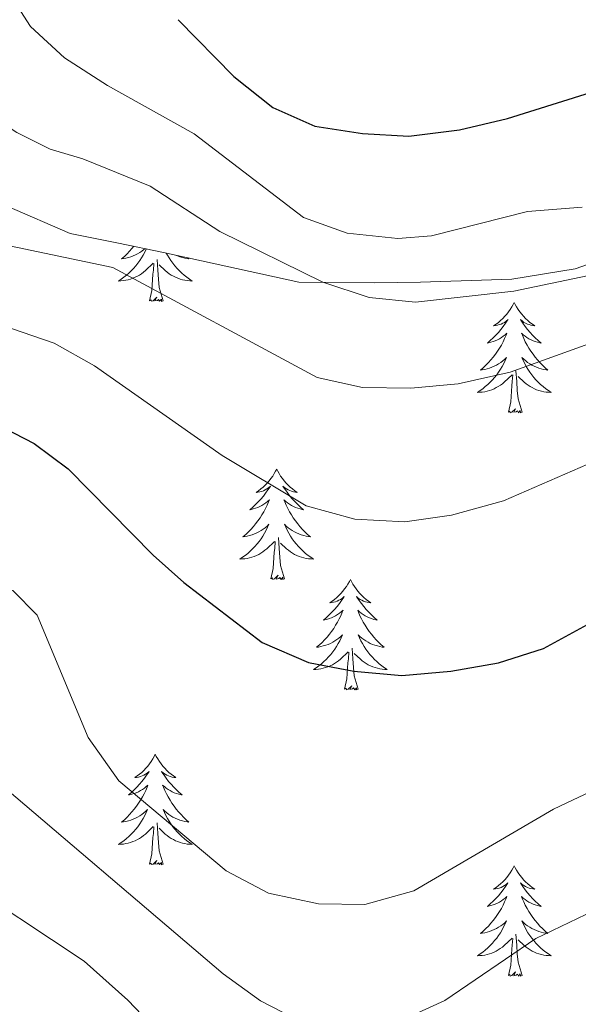
# Model space of a CAD drawing. Units: metres. Extents: x 624210 to 628718, y 4696758 to 4699808.
# Drawn here: x 627137 to 627197, y 4699262 to 4699368 of the extents above; entities that cross this region are included whole.
import ezdxf

# ---------------------------------------------------------------- set-up
doc = ezdxf.new("R2010")
doc.units = ezdxf.units.M
doc.header["$MEASUREMENT"] = 0
for name, color, linetype, lineweight in [('Level 35', 92, 'Continuous', 0), ('Level 36', 19, 'Continuous', 40), ('Level 4', 36, 'Continuous', 30), ('Level 5', 36, 'Continuous', 0)]:
    doc.layers.add(name, color=color, linetype=linetype, lineweight=lineweight)

msp = doc.modelspace()

# ---------------------------------------------------------------- linework, layer by layer
at = {"layer": 'Level 35', "color": 92, "linetype": 'Continuous', "lineweight": 0, "ltscale": 0.5}
msp.add_polyline3d([(627074.16, 4699363.75, 564.82), (627078.95, 4699365.49, 564.99), (627083.8, 4699366.59, 565.17), (627086.18, 4699366.89, 565.26), (627091.08, 4699367, 566.3), (627095.25, 4699366.71, 567.04), (627100.18, 4699366.11, 567.04), (627102.47, 4699365.46, 567.04), (627108.17, 4699362.56, 567.04), (627117.46, 4699358.63, 567.7), (627121.95, 4699356.2, 567.7), (627122.82, 4699355.74, 567.7), (627131.16, 4699350.37, 567.48), (627135.55, 4699347.96, 567.48), (627142.34, 4699345.02, 567.48), (627147.59, 4699344, 567.48), (627152.45, 4699342.97, 567.86), (627167.05, 4699339.79, 570.47), (627175.22, 4699339.7, 570.8), (627180.19, 4699339.76, 571.52), (627190.06, 4699340.11, 573.52), (627196.91, 4699341.22, 574.46), (627203.98, 4699343.71, 574.8)], dxfattribs=at)
at = {"layer": 'Level 36', "color": 92, "linetype": 'Continuous', "lineweight": 0}
for points in [[(627150.59, 4699343.36), (627150.58, 4699343.33), (627150.42, 4699343.01), (627150.25, 4699342.7), (627150.07, 4699342.39), (627149.87, 4699342.1), (627149.66, 4699341.81), (627149.44, 4699341.53), (627149.2, 4699341.26), (627148.96, 4699341), (627148.7, 4699340.76), (627148.43, 4699340.52), (627148.15, 4699340.3), (627147.86, 4699340.09), (627147.57, 4699339.9), (627147.84, 4699339.91), (627148.1, 4699339.94), (627148.36, 4699339.98), (627148.62, 4699340.03), (627148.88, 4699340.11), (627149.13, 4699340.19), (627149.37, 4699340.3), (627149.61, 4699340.41), (627149.84, 4699340.54), (627150.06, 4699340.69), (627150.27, 4699340.85), (627150.48, 4699341.02), (627151.32, 4699341.82)], [(627149.23, 4699343.65), (627149.03, 4699343.4), (627148.77, 4699343.11), (627148.5, 4699342.83), (627148.21, 4699342.56), (627147.91, 4699342.3), (627148.11, 4699342.33), (627148.37, 4699342.38), (627148.64, 4699342.44), (627148.9, 4699342.52), (627149.15, 4699342.61), (627149.4, 4699342.72), (627149.64, 4699342.84), (627149.87, 4699342.98), (627150.1, 4699343.13), (627150.32, 4699343.3), (627150.43, 4699343.39)], [(627152.4, 4699337.77), (627151.97, 4699339.21), (627151.88, 4699340.11), (627151.84, 4699341.06), (627151.74, 4699342.22)], [(627152.74, 4699342.9), (627152.85, 4699342.7), (627153.04, 4699342.39), (627153.23, 4699342.1), (627153.44, 4699341.81), (627153.67, 4699341.53), (627153.9, 4699341.26), (627154.15, 4699341), (627154.4, 4699340.76), (627154.67, 4699340.52), (627154.95, 4699340.3), (627155.24, 4699340.09), (627155.53, 4699339.9), (627155.27, 4699339.91), (627155, 4699339.94), (627154.74, 4699339.98), (627154.48, 4699340.03), (627154.23, 4699340.11), (627153.98, 4699340.19), (627153.73, 4699340.3), (627153.5, 4699340.41), (627153.27, 4699340.54), (627153.04, 4699340.69), (627152.83, 4699340.85), (627152.63, 4699341.02), (627151.97, 4699341.64)], [(627155.09, 4699342.39), (627155.19, 4699342.3), (627155, 4699342.33), (627154.73, 4699342.38), (627154.47, 4699342.44), (627154.21, 4699342.52), (627153.95, 4699342.61), (627153.83, 4699342.67)], [(627150.93, 4699337.77), (627151.18, 4699338.88), (627151.29, 4699340.63), (627151.34, 4699341.06), (627151.4, 4699341.78)], [(627152.4, 4699337.77), (627152.23, 4699337.7), (627152.21, 4699337.94), (627152.02, 4699337.72), (627151.9, 4699337.92), (627151.78, 4699337.81), (627151.51, 4699337.76), (627151.7, 4699338.15), (627151.32, 4699337.77), (627151.13, 4699337.72), (627151.09, 4699337.88), (627150.93, 4699337.77)], [(627190.32, 4699337.59), (627190.21, 4699337.37), (627190.05, 4699337.1), (627189.88, 4699336.83), (627189.7, 4699336.58), (627189.51, 4699336.33), (627189.3, 4699336.09), (627189.08, 4699335.86), (627188.85, 4699335.65), (627188.61, 4699335.44), (627188.36, 4699335.25), (627188.1, 4699335.08), (627188.3, 4699335.1), (627188.5, 4699335.14), (627188.7, 4699335.19), (627188.9, 4699335.26), (627189.09, 4699335.35), (627189.27, 4699335.44), (627189.44, 4699335.56), (627189.65, 4699335.75), (627189.6, 4699335.68), (627189.38, 4699335.34), (627189.13, 4699335), (627188.88, 4699334.68), (627188.61, 4699334.36), (627188.33, 4699334.06), (627188.04, 4699333.76), (627187.73, 4699333.48), (627187.42, 4699333.21), (627187.54, 4699333.23), (627187.79, 4699333.29), (627188.03, 4699333.36), (627188.27, 4699333.45), (627188.5, 4699333.55), (627188.72, 4699333.67), (627188.94, 4699333.8), (627189.14, 4699333.95), (627189.34, 4699334.1), (627189.53, 4699334.27), (627189.44, 4699334.05), (627189.28, 4699333.69), (627189.11, 4699333.34), (627188.93, 4699332.99), (627188.73, 4699332.65), (627188.52, 4699332.32), (627188.29, 4699332), (627188.05, 4699331.68), (627187.8, 4699331.38), (627187.54, 4699331.09), (627187.26, 4699330.81), (627186.97, 4699330.54), (627186.68, 4699330.28), (627186.87, 4699330.3), (627187.14, 4699330.35), (627187.4, 4699330.42), (627187.66, 4699330.49), (627187.92, 4699330.59), (627188.16, 4699330.7), (627188.41, 4699330.82), (627188.64, 4699330.96), (627188.86, 4699331.11), (627189.08, 4699331.27), (627189.29, 4699331.45), (627189.48, 4699331.64), (627189.34, 4699331.31)], [(627190.32, 4699337.59), (627190.43, 4699337.37), (627190.58, 4699337.1), (627190.75, 4699336.83), (627190.93, 4699336.58), (627191.13, 4699336.33), (627191.34, 4699336.09), (627191.55, 4699335.86), (627191.78, 4699335.65), (627192.02, 4699335.44), (627192.28, 4699335.25), (627192.54, 4699335.08), (627192.34, 4699335.1), (627192.13, 4699335.14), (627191.93, 4699335.19), (627191.74, 4699335.26), (627191.55, 4699335.35), (627191.37, 4699335.44), (627191.2, 4699335.56), (627190.99, 4699335.75), (627191.03, 4699335.68), (627191.26, 4699335.34), (627191.5, 4699335), (627191.76, 4699334.68), (627192.03, 4699334.36), (627192.31, 4699334.06), (627192.6, 4699333.76), (627192.9, 4699333.48), (627193.22, 4699333.21), (627193.09, 4699333.23), (627192.85, 4699333.29), (627192.6, 4699333.36), (627192.37, 4699333.45), (627192.14, 4699333.55), (627191.91, 4699333.67), (627191.7, 4699333.8), (627191.49, 4699333.95), (627191.29, 4699334.1), (627191.11, 4699334.27), (627191.2, 4699334.05), (627191.35, 4699333.69), (627191.52, 4699333.34), (627191.71, 4699332.99), (627191.91, 4699332.65), (627192.12, 4699332.32), (627192.35, 4699332), (627192.58, 4699331.68), (627192.84, 4699331.38), (627193.1, 4699331.09), (627193.38, 4699330.81), (627193.66, 4699330.54), (627193.96, 4699330.28), (627193.76, 4699330.3), (627193.5, 4699330.35), (627193.23, 4699330.42), (627192.97, 4699330.49), (627192.72, 4699330.59), (627192.47, 4699330.7), (627192.23, 4699330.82), (627192, 4699330.96), (627191.77, 4699331.11), (627191.56, 4699331.27), (627191.35, 4699331.45), (627191.15, 4699331.64), (627191.3, 4699331.31)], [(627189.34, 4699331.31), (627189.19, 4699330.99), (627189.02, 4699330.67), (627188.83, 4699330.37), (627188.64, 4699330.07), (627188.43, 4699329.78), (627188.2, 4699329.5), (627187.97, 4699329.24), (627187.72, 4699328.98), (627187.46, 4699328.73), (627187.2, 4699328.5), (627186.92, 4699328.28), (627186.63, 4699328.07), (627186.34, 4699327.88), (627186.6, 4699327.89), (627186.87, 4699327.91), (627187.13, 4699327.95), (627187.39, 4699328.01), (627187.64, 4699328.08), (627187.89, 4699328.17), (627188.14, 4699328.27), (627188.37, 4699328.39), (627188.6, 4699328.52), (627188.83, 4699328.66), (627189.04, 4699328.82), (627189.24, 4699328.99), (627190.09, 4699329.79)], [(627191.3, 4699331.31), (627191.45, 4699330.99), (627191.62, 4699330.67), (627191.8, 4699330.37), (627192, 4699330.07), (627192.21, 4699329.78), (627192.43, 4699329.5), (627192.67, 4699329.24), (627192.91, 4699328.98), (627193.17, 4699328.73), (627193.44, 4699328.5), (627193.72, 4699328.28), (627194.01, 4699328.07), (627194.3, 4699327.88), (627194.03, 4699327.89), (627193.77, 4699327.91), (627193.51, 4699327.95), (627193.25, 4699328.01), (627192.99, 4699328.08), (627192.74, 4699328.17), (627192.5, 4699328.27), (627192.26, 4699328.39), (627192.03, 4699328.52), (627191.81, 4699328.66), (627191.6, 4699328.82), (627191.39, 4699328.99), (627190.74, 4699329.61)], [(627189.7, 4699325.74), (627189.94, 4699326.86), (627190.06, 4699328.6), (627190.1, 4699329.04), (627190.17, 4699329.76)], [(627191.17, 4699325.74), (627190.74, 4699327.18), (627190.65, 4699328.09), (627190.6, 4699329.04), (627190.5, 4699330.2)], [(627191.17, 4699325.74), (627191, 4699325.67), (627190.98, 4699325.91), (627190.79, 4699325.69), (627190.66, 4699325.89), (627190.54, 4699325.79), (627190.27, 4699325.73), (627190.47, 4699326.12), (627190.08, 4699325.74), (627189.9, 4699325.69), (627189.86, 4699325.85), (627189.7, 4699325.74)], [(627164.66, 4699319.61), (627164.55, 4699319.39), (627164.39, 4699319.11), (627164.23, 4699318.85), (627164.04, 4699318.59), (627163.85, 4699318.34), (627163.64, 4699318.1), (627163.42, 4699317.88), (627163.19, 4699317.66), (627162.95, 4699317.46), (627162.7, 4699317.27), (627162.44, 4699317.09), (627162.64, 4699317.11), (627162.84, 4699317.15), (627163.04, 4699317.2), (627163.24, 4699317.27), (627163.43, 4699317.36), (627163.61, 4699317.46), (627163.78, 4699317.57), (627163.99, 4699317.76), (627163.95, 4699317.7), (627163.72, 4699317.35), (627163.47, 4699317.02), (627163.22, 4699316.69), (627162.95, 4699316.37), (627162.67, 4699316.07), (627162.38, 4699315.77), (627162.08, 4699315.49), (627161.76, 4699315.22), (627161.89, 4699315.24), (627162.13, 4699315.3), (627162.37, 4699315.37), (627162.61, 4699315.46), (627162.84, 4699315.56), (627163.06, 4699315.68), (627163.28, 4699315.81), (627163.49, 4699315.96), (627163.68, 4699316.12), (627163.87, 4699316.29), (627163.78, 4699316.06), (627163.63, 4699315.7), (627163.46, 4699315.35), (627163.27, 4699315), (627163.07, 4699314.66), (627162.86, 4699314.33), (627162.63, 4699314.01), (627162.39, 4699313.7), (627162.14, 4699313.39), (627161.88, 4699313.1), (627161.6, 4699312.82), (627161.32, 4699312.55), (627161.02, 4699312.29), (627161.22, 4699312.32), (627161.48, 4699312.36), (627161.74, 4699312.43), (627162, 4699312.51), (627162.26, 4699312.6), (627162.51, 4699312.71), (627162.75, 4699312.83), (627162.98, 4699312.97), (627163.21, 4699313.12), (627163.42, 4699313.28), (627163.63, 4699313.46), (627163.82, 4699313.65), (627163.68, 4699313.32)], [(627164.66, 4699319.61), (627164.77, 4699319.39), (627164.93, 4699319.11), (627165.09, 4699318.85), (627165.28, 4699318.59), (627165.47, 4699318.34), (627165.68, 4699318.1), (627165.9, 4699317.88), (627166.13, 4699317.66), (627166.37, 4699317.46), (627166.62, 4699317.27), (627166.88, 4699317.09), (627166.68, 4699317.11), (627166.48, 4699317.15), (627166.28, 4699317.21), (627166.08, 4699317.28), (627165.89, 4699317.36), (627165.71, 4699317.46), (627165.54, 4699317.57), (627165.33, 4699317.76), (627165.37, 4699317.7), (627165.6, 4699317.35), (627165.85, 4699317.02), (627166.1, 4699316.69), (627166.37, 4699316.37), (627166.65, 4699316.07), (627166.94, 4699315.78), (627167.24, 4699315.49), (627167.56, 4699315.22), (627167.43, 4699315.24), (627167.19, 4699315.3), (627166.95, 4699315.38), (627166.71, 4699315.46), (627166.48, 4699315.57), (627166.26, 4699315.68), (627166.04, 4699315.82), (627165.83, 4699315.96), (627165.64, 4699316.12), (627165.45, 4699316.29), (627165.54, 4699316.06), (627165.69, 4699315.7), (627165.86, 4699315.35), (627166.05, 4699315), (627166.25, 4699314.66), (627166.46, 4699314.33), (627166.69, 4699314.01), (627166.93, 4699313.7), (627167.18, 4699313.4), (627167.44, 4699313.1), (627167.72, 4699312.82), (627168, 4699312.55), (627168.3, 4699312.29), (627168.1, 4699312.32), (627167.84, 4699312.37), (627167.58, 4699312.43), (627167.32, 4699312.51), (627167.06, 4699312.6), (627166.81, 4699312.71), (627166.57, 4699312.83), (627166.34, 4699312.97), (627166.11, 4699313.12), (627165.9, 4699313.28), (627165.69, 4699313.46), (627165.5, 4699313.65), (627165.64, 4699313.32)], [(627163.68, 4699313.32), (627163.53, 4699313), (627163.36, 4699312.69), (627163.18, 4699312.38), (627162.98, 4699312.08), (627162.77, 4699311.8), (627162.55, 4699311.52), (627162.31, 4699311.25), (627162.06, 4699310.99), (627161.81, 4699310.75), (627161.54, 4699310.51), (627161.26, 4699310.29), (627160.97, 4699310.08), (627160.68, 4699309.89), (627160.94, 4699309.9), (627161.21, 4699309.92), (627161.47, 4699309.97), (627161.73, 4699310.02), (627161.98, 4699310.1), (627162.23, 4699310.18), (627162.48, 4699310.28), (627162.72, 4699310.4), (627162.95, 4699310.53), (627163.17, 4699310.68), (627163.38, 4699310.84), (627163.58, 4699311), (627164.43, 4699311.8)], [(627165.64, 4699313.32), (627165.79, 4699313), (627165.96, 4699312.69), (627166.14, 4699312.38), (627166.34, 4699312.08), (627166.55, 4699311.8), (627166.77, 4699311.52), (627167.01, 4699311.25), (627167.26, 4699310.99), (627167.51, 4699310.75), (627167.78, 4699310.51), (627168.06, 4699310.29), (627168.35, 4699310.08), (627168.64, 4699309.89), (627168.38, 4699309.9), (627168.11, 4699309.93), (627167.85, 4699309.97), (627167.59, 4699310.02), (627167.34, 4699310.1), (627167.09, 4699310.18), (627166.84, 4699310.29), (627166.6, 4699310.4), (627166.37, 4699310.53), (627166.15, 4699310.68), (627165.94, 4699310.84), (627165.74, 4699311), (627165.08, 4699311.62)], [(627165.51, 4699307.76), (627165.08, 4699309.2), (627164.99, 4699310.1), (627164.94, 4699311.05), (627164.84, 4699312.21)], [(627164.04, 4699307.76), (627164.29, 4699308.87), (627164.4, 4699310.62), (627164.45, 4699311.05), (627164.51, 4699311.77)], [(627165.51, 4699307.76), (627165.34, 4699307.69), (627165.32, 4699307.93), (627165.13, 4699307.7), (627165.01, 4699307.91), (627164.89, 4699307.8), (627164.62, 4699307.74), (627164.81, 4699308.14), (627164.43, 4699307.76), (627164.24, 4699307.7), (627164.2, 4699307.87), (627164.04, 4699307.76)], [(627172.62, 4699307.69), (627172.51, 4699307.47), (627172.35, 4699307.19), (627172.19, 4699306.93), (627172, 4699306.67), (627171.81, 4699306.42), (627171.6, 4699306.18), (627171.38, 4699305.96), (627171.15, 4699305.74), (627170.91, 4699305.54), (627170.66, 4699305.35), (627170.4, 4699305.17), (627170.6, 4699305.19), (627170.8, 4699305.23), (627171, 4699305.29), (627171.2, 4699305.36), (627171.39, 4699305.44), (627171.57, 4699305.54), (627171.74, 4699305.65), (627171.95, 4699305.84), (627171.91, 4699305.78), (627171.68, 4699305.43), (627171.43, 4699305.1), (627171.18, 4699304.77), (627170.91, 4699304.46), (627170.63, 4699304.15), (627170.34, 4699303.86), (627170.04, 4699303.57), (627169.72, 4699303.3), (627169.85, 4699303.32), (627170.09, 4699303.38), (627170.33, 4699303.46), (627170.57, 4699303.54), (627170.8, 4699303.65), (627171.02, 4699303.76), (627171.24, 4699303.9), (627171.45, 4699304.04), (627171.64, 4699304.2), (627171.83, 4699304.37), (627171.74, 4699304.15), (627171.59, 4699303.78), (627171.42, 4699303.43), (627171.23, 4699303.08), (627171.03, 4699302.74), (627170.82, 4699302.41), (627170.59, 4699302.09), (627170.35, 4699301.78), (627170.1, 4699301.48), (627169.84, 4699301.18), (627169.56, 4699300.9), (627169.28, 4699300.63), (627168.98, 4699300.38), (627169.18, 4699300.4), (627169.44, 4699300.45), (627169.7, 4699300.51), (627169.96, 4699300.59), (627170.22, 4699300.68), (627170.47, 4699300.79), (627170.71, 4699300.91), (627170.94, 4699301.05), (627171.17, 4699301.2), (627171.38, 4699301.37), (627171.59, 4699301.54), (627171.78, 4699301.73), (627171.64, 4699301.4)], [(627172.62, 4699307.69), (627172.73, 4699307.47), (627172.89, 4699307.19), (627173.05, 4699306.93), (627173.24, 4699306.67), (627173.43, 4699306.42), (627173.64, 4699306.18), (627173.86, 4699305.96), (627174.09, 4699305.74), (627174.33, 4699305.54), (627174.58, 4699305.35), (627174.84, 4699305.17), (627174.64, 4699305.19), (627174.44, 4699305.23), (627174.24, 4699305.29), (627174.04, 4699305.36), (627173.85, 4699305.44), (627173.67, 4699305.54), (627173.5, 4699305.65), (627173.29, 4699305.84), (627173.33, 4699305.78), (627173.56, 4699305.43), (627173.81, 4699305.1), (627174.06, 4699304.77), (627174.33, 4699304.46), (627174.61, 4699304.15), (627174.9, 4699303.86), (627175.2, 4699303.57), (627175.52, 4699303.3), (627175.39, 4699303.32), (627175.15, 4699303.38), (627174.91, 4699303.46), (627174.67, 4699303.54), (627174.44, 4699303.65), (627174.22, 4699303.76), (627174, 4699303.9), (627173.79, 4699304.04), (627173.6, 4699304.2), (627173.41, 4699304.37), (627173.5, 4699304.15), (627173.65, 4699303.78), (627173.82, 4699303.43), (627174.01, 4699303.08), (627174.21, 4699302.74), (627174.42, 4699302.41), (627174.65, 4699302.09), (627174.89, 4699301.78), (627175.14, 4699301.48), (627175.4, 4699301.18), (627175.68, 4699300.9), (627175.96, 4699300.63), (627176.26, 4699300.38), (627176.06, 4699300.4), (627175.8, 4699300.45), (627175.54, 4699300.51), (627175.28, 4699300.59), (627175.02, 4699300.68), (627174.77, 4699300.79), (627174.53, 4699300.91), (627174.3, 4699301.05), (627174.07, 4699301.2), (627173.86, 4699301.37), (627173.65, 4699301.54), (627173.46, 4699301.73), (627173.6, 4699301.4)], [(627171.64, 4699301.4), (627171.49, 4699301.08), (627171.32, 4699300.77), (627171.14, 4699300.46), (627170.94, 4699300.17), (627170.73, 4699299.88), (627170.51, 4699299.6), (627170.27, 4699299.33), (627170.02, 4699299.07), (627169.77, 4699298.83), (627169.5, 4699298.6), (627169.22, 4699298.37), (627168.93, 4699298.16), (627168.64, 4699297.97), (627168.9, 4699297.98), (627169.17, 4699298.01), (627169.43, 4699298.05), (627169.69, 4699298.1), (627169.94, 4699298.18), (627170.19, 4699298.26), (627170.44, 4699298.37), (627170.68, 4699298.48), (627170.91, 4699298.61), (627171.13, 4699298.76), (627171.34, 4699298.92), (627171.54, 4699299.09), (627172.39, 4699299.89)], [(627173.6, 4699301.4), (627173.75, 4699301.08), (627173.92, 4699300.77), (627174.1, 4699300.46), (627174.3, 4699300.17), (627174.51, 4699299.88), (627174.73, 4699299.6), (627174.97, 4699299.33), (627175.22, 4699299.07), (627175.47, 4699298.83), (627175.74, 4699298.6), (627176.02, 4699298.37), (627176.31, 4699298.16), (627176.6, 4699297.97), (627176.34, 4699297.98), (627176.07, 4699298.01), (627175.81, 4699298.05), (627175.55, 4699298.1), (627175.3, 4699298.18), (627175.05, 4699298.26), (627174.8, 4699298.37), (627174.56, 4699298.48), (627174.33, 4699298.61), (627174.11, 4699298.76), (627173.9, 4699298.92), (627173.7, 4699299.09), (627173.04, 4699299.71)], [(627172, 4699295.84), (627172.25, 4699296.96), (627172.36, 4699298.7), (627172.41, 4699299.13), (627172.47, 4699299.85)], [(627173.47, 4699295.84), (627173.04, 4699297.28), (627172.95, 4699298.18), (627172.9, 4699299.13), (627172.8, 4699300.29)], [(627173.47, 4699295.84), (627173.3, 4699295.77), (627173.28, 4699296.01), (627173.09, 4699295.79), (627172.97, 4699295.99), (627172.85, 4699295.88), (627172.58, 4699295.83), (627172.77, 4699296.22), (627172.39, 4699295.84), (627172.2, 4699295.79), (627172.16, 4699295.95), (627172, 4699295.84)], [(627151.55, 4699288.82), (627151.44, 4699288.6), (627151.29, 4699288.32), (627151.12, 4699288.06), (627150.94, 4699287.8), (627150.74, 4699287.55), (627150.54, 4699287.32), (627150.32, 4699287.09), (627150.09, 4699286.87), (627149.85, 4699286.67), (627149.6, 4699286.48), (627149.34, 4699286.3), (627149.53, 4699286.32), (627149.74, 4699286.36), (627149.94, 4699286.42), (627150.13, 4699286.49), (627150.32, 4699286.57), (627150.5, 4699286.67), (627150.68, 4699286.78), (627150.88, 4699286.97), (627150.84, 4699286.91), (627150.61, 4699286.56), (627150.37, 4699286.23), (627150.11, 4699285.9), (627149.84, 4699285.59), (627149.56, 4699285.28), (627149.27, 4699284.99), (627148.97, 4699284.7), (627148.65, 4699284.43), (627148.78, 4699284.46), (627149.02, 4699284.51), (627149.27, 4699284.59), (627149.5, 4699284.68), (627149.73, 4699284.78), (627149.96, 4699284.9), (627150.17, 4699285.03), (627150.38, 4699285.17), (627150.58, 4699285.33), (627150.76, 4699285.5), (627150.68, 4699285.28), (627150.52, 4699284.92), (627150.35, 4699284.56), (627150.16, 4699284.22), (627149.96, 4699283.88), (627149.75, 4699283.54), (627149.52, 4699283.22), (627149.28, 4699282.91), (627149.03, 4699282.61), (627148.77, 4699282.32), (627148.5, 4699282.03), (627148.21, 4699281.76), (627147.91, 4699281.51), (627148.11, 4699281.53), (627148.37, 4699281.58), (627148.64, 4699281.64), (627148.9, 4699281.72), (627149.15, 4699281.81), (627149.4, 4699281.92), (627149.64, 4699282.04), (627149.87, 4699282.18), (627150.1, 4699282.33), (627150.32, 4699282.5), (627150.52, 4699282.67), (627150.72, 4699282.86), (627150.58, 4699282.53)], [(627151.55, 4699288.82), (627151.66, 4699288.6), (627151.82, 4699288.32), (627151.99, 4699288.06), (627152.17, 4699287.8), (627152.36, 4699287.55), (627152.57, 4699287.32), (627152.79, 4699287.09), (627153.02, 4699286.87), (627153.26, 4699286.67), (627153.51, 4699286.48), (627153.77, 4699286.3), (627153.57, 4699286.32), (627153.37, 4699286.36), (627153.17, 4699286.42), (627152.97, 4699286.49), (627152.78, 4699286.57), (627152.6, 4699286.67), (627152.43, 4699286.78), (627152.22, 4699286.97), (627152.26, 4699286.91), (627152.5, 4699286.56), (627152.74, 4699286.23), (627152.99, 4699285.9), (627153.26, 4699285.59), (627153.54, 4699285.28), (627153.83, 4699284.99), (627154.14, 4699284.7), (627154.45, 4699284.43), (627154.33, 4699284.46), (627154.08, 4699284.51), (627153.84, 4699284.59), (627153.6, 4699284.68), (627153.37, 4699284.78), (627153.15, 4699284.9), (627152.93, 4699285.03), (627152.72, 4699285.17), (627152.53, 4699285.33), (627152.34, 4699285.5), (627152.43, 4699285.28), (627152.58, 4699284.92), (627152.76, 4699284.56), (627152.94, 4699284.22), (627153.14, 4699283.88), (627153.35, 4699283.54), (627153.58, 4699283.22), (627153.82, 4699282.91), (627154.07, 4699282.61), (627154.33, 4699282.32), (627154.61, 4699282.03), (627154.9, 4699281.76), (627155.19, 4699281.51), (627155, 4699281.53), (627154.73, 4699281.58), (627154.47, 4699281.64), (627154.21, 4699281.72), (627153.95, 4699281.81), (627153.7, 4699281.92), (627153.46, 4699282.04), (627153.23, 4699282.18), (627153, 4699282.33), (627152.79, 4699282.5), (627152.58, 4699282.67), (627152.39, 4699282.86), (627152.53, 4699282.53)], [(627150.58, 4699282.53), (627150.42, 4699282.21), (627150.25, 4699281.9), (627150.07, 4699281.59), (627149.87, 4699281.3), (627149.66, 4699281.01), (627149.44, 4699280.73), (627149.2, 4699280.46), (627148.96, 4699280.2), (627148.7, 4699279.96), (627148.43, 4699279.73), (627148.15, 4699279.5), (627147.86, 4699279.3), (627147.57, 4699279.1), (627147.84, 4699279.11), (627148.1, 4699279.14), (627148.36, 4699279.18), (627148.62, 4699279.24), (627148.88, 4699279.31), (627149.13, 4699279.4), (627149.37, 4699279.5), (627149.61, 4699279.61), (627149.84, 4699279.74), (627150.06, 4699279.89), (627150.27, 4699280.05), (627150.48, 4699280.22), (627151.32, 4699281.02)], [(627152.53, 4699282.53), (627152.68, 4699282.21), (627152.85, 4699281.9), (627153.04, 4699281.59), (627153.23, 4699281.3), (627153.44, 4699281.01), (627153.67, 4699280.73), (627153.9, 4699280.46), (627154.15, 4699280.2), (627154.4, 4699279.96), (627154.67, 4699279.73), (627154.95, 4699279.5), (627155.24, 4699279.3), (627155.53, 4699279.1), (627155.27, 4699279.11), (627155, 4699279.14), (627154.74, 4699279.18), (627154.48, 4699279.24), (627154.23, 4699279.31), (627153.98, 4699279.4), (627153.73, 4699279.5), (627153.5, 4699279.61), (627153.27, 4699279.74), (627153.04, 4699279.89), (627152.83, 4699280.05), (627152.63, 4699280.22), (627151.97, 4699280.84)], [(627152.4, 4699276.97), (627151.97, 4699278.41), (627151.88, 4699279.31), (627151.84, 4699280.26), (627151.74, 4699281.42)], [(627150.93, 4699276.97), (627151.18, 4699278.09), (627151.29, 4699279.83), (627151.34, 4699280.26), (627151.4, 4699280.98)], [(627152.4, 4699276.97), (627152.23, 4699276.9), (627152.21, 4699277.14), (627152.02, 4699276.92), (627151.9, 4699277.12), (627151.78, 4699277.01), (627151.51, 4699276.96), (627151.7, 4699277.35), (627151.32, 4699276.97), (627151.13, 4699276.92), (627151.09, 4699277.08), (627150.93, 4699276.97)], [(627190.32, 4699276.8), (627190.21, 4699276.58), (627190.05, 4699276.3), (627189.88, 4699276.04), (627189.7, 4699275.78), (627189.51, 4699275.53), (627189.3, 4699275.29), (627189.08, 4699275.07), (627188.85, 4699274.85), (627188.61, 4699274.65), (627188.36, 4699274.46), (627188.1, 4699274.28), (627188.3, 4699274.3), (627188.5, 4699274.34), (627188.7, 4699274.39), (627188.9, 4699274.46), (627189.08, 4699274.55), (627189.27, 4699274.65), (627189.44, 4699274.76), (627189.64, 4699274.95), (627189.6, 4699274.88), (627189.37, 4699274.54), (627189.13, 4699274.2), (627188.88, 4699273.88), (627188.61, 4699273.56), (627188.33, 4699273.26), (627188.04, 4699272.96), (627187.73, 4699272.68), (627187.42, 4699272.41), (627187.54, 4699272.43), (627187.79, 4699272.49), (627188.03, 4699272.56), (627188.27, 4699272.65), (627188.5, 4699272.75), (627188.72, 4699272.87), (627188.94, 4699273), (627189.14, 4699273.15), (627189.34, 4699273.3), (627189.53, 4699273.48), (627189.44, 4699273.25), (627189.28, 4699272.89), (627189.11, 4699272.54), (627188.93, 4699272.19), (627188.73, 4699271.85), (627188.52, 4699271.52), (627188.29, 4699271.2), (627188.05, 4699270.89), (627187.8, 4699270.58), (627187.54, 4699270.29), (627187.26, 4699270.01), (627186.97, 4699269.74), (627186.68, 4699269.48), (627186.87, 4699269.51), (627187.14, 4699269.55), (627187.4, 4699269.62), (627187.66, 4699269.7), (627187.92, 4699269.79), (627188.16, 4699269.9), (627188.4, 4699270.02), (627188.64, 4699270.16), (627188.86, 4699270.31), (627189.08, 4699270.47), (627189.29, 4699270.65), (627189.48, 4699270.84), (627189.34, 4699270.51)], [(627190.32, 4699276.8), (627190.43, 4699276.58), (627190.58, 4699276.3), (627190.75, 4699276.04), (627190.93, 4699275.78), (627191.13, 4699275.53), (627191.33, 4699275.29), (627191.55, 4699275.07), (627191.78, 4699274.85), (627192.02, 4699274.65), (627192.27, 4699274.46), (627192.53, 4699274.28), (627192.34, 4699274.3), (627192.13, 4699274.34), (627191.93, 4699274.39), (627191.74, 4699274.46), (627191.55, 4699274.55), (627191.37, 4699274.65), (627191.19, 4699274.76), (627190.99, 4699274.95), (627191.03, 4699274.88), (627191.26, 4699274.54), (627191.5, 4699274.2), (627191.76, 4699273.88), (627192.03, 4699273.56), (627192.31, 4699273.26), (627192.6, 4699272.96), (627192.9, 4699272.68), (627193.22, 4699272.41), (627193.09, 4699272.43), (627192.84, 4699272.49), (627192.6, 4699272.56), (627192.37, 4699272.65), (627192.14, 4699272.75), (627191.91, 4699272.87), (627191.7, 4699273), (627191.49, 4699273.15), (627191.29, 4699273.3), (627191.11, 4699273.48), (627191.19, 4699273.25), (627191.35, 4699272.89), (627191.52, 4699272.54), (627191.71, 4699272.19), (627191.91, 4699271.85), (627192.12, 4699271.52), (627192.34, 4699271.2), (627192.58, 4699270.89), (627192.84, 4699270.58), (627193.1, 4699270.29), (627193.37, 4699270.01), (627193.66, 4699269.74), (627193.96, 4699269.48), (627193.76, 4699269.51), (627193.5, 4699269.55), (627193.23, 4699269.62), (627192.97, 4699269.7), (627192.72, 4699269.79), (627192.47, 4699269.9), (627192.23, 4699270.02), (627192, 4699270.16), (627191.77, 4699270.31), (627191.55, 4699270.47), (627191.35, 4699270.65), (627191.15, 4699270.84), (627191.29, 4699270.51)], [(627189.34, 4699270.51), (627189.18, 4699270.19), (627189.02, 4699269.88), (627188.83, 4699269.57), (627188.64, 4699269.27), (627188.43, 4699268.98), (627188.2, 4699268.71), (627187.97, 4699268.44), (627187.72, 4699268.18), (627187.46, 4699267.94), (627187.2, 4699267.7), (627186.92, 4699267.48), (627186.63, 4699267.27), (627186.34, 4699267.08), (627186.6, 4699267.09), (627186.86, 4699267.11), (627187.13, 4699267.16), (627187.39, 4699267.21), (627187.64, 4699267.28), (627187.89, 4699267.37), (627188.14, 4699267.47), (627188.37, 4699267.59), (627188.6, 4699267.72), (627188.82, 4699267.87), (627189.04, 4699268.02), (627189.24, 4699268.19), (627190.09, 4699268.99)], [(627191.29, 4699270.51), (627191.45, 4699270.19), (627191.62, 4699269.88), (627191.8, 4699269.57), (627192, 4699269.27), (627192.21, 4699268.98), (627192.43, 4699268.71), (627192.67, 4699268.44), (627192.91, 4699268.18), (627193.17, 4699267.94), (627193.44, 4699267.7), (627193.72, 4699267.48), (627194.01, 4699267.27), (627194.3, 4699267.08), (627194.03, 4699267.09), (627193.77, 4699267.11), (627193.51, 4699267.16), (627193.25, 4699267.21), (627192.99, 4699267.28), (627192.74, 4699267.37), (627192.5, 4699267.47), (627192.26, 4699267.59), (627192.03, 4699267.72), (627191.81, 4699267.87), (627191.6, 4699268.02), (627191.39, 4699268.19), (627190.74, 4699268.81)], [(627189.7, 4699264.94), (627189.94, 4699266.06), (627190.06, 4699267.8), (627190.1, 4699268.24), (627190.17, 4699268.96)], [(627191.17, 4699264.94), (627190.74, 4699266.38), (627190.65, 4699267.29), (627190.6, 4699268.24), (627190.5, 4699269.4)], [(627191.17, 4699264.94), (627190.99, 4699264.88), (627190.98, 4699265.12), (627190.78, 4699264.89), (627190.66, 4699265.1), (627190.54, 4699264.99), (627190.27, 4699264.93), (627190.47, 4699265.33), (627190.08, 4699264.95), (627189.9, 4699264.89), (627189.86, 4699265.06), (627189.7, 4699264.94)]]:
    msp.add_lwpolyline(points, dxfattribs=at)
at = {"layer": 'Level 4', "color": 36, "linetype": 'Continuous', "lineweight": 30}
for points in [[(627154.01, 4699368.1, 575), (627160.02, 4699361.96, 575), (627164.24, 4699358.64, 575), (627168.8, 4699356.61, 575), (627173.94, 4699355.81, 575), (627178.94, 4699355.54, 575), (627184.41, 4699356.22, 575), (627189.58, 4699357.44, 575), (627203.97, 4699361.95, 575)], [(627069.63, 4699344.29, 550), (627074.74, 4699346.17, 550), (627079.73, 4699346.52, 550), (627084.98, 4699345.85, 550), (627101.72, 4699339.81, 550), (627123.8, 4699327.53, 550), (627134.02, 4699324.64, 550), (627138.48, 4699322.36, 550), (627142.14, 4699319.63, 550), (627151.32, 4699310.3, 550), (627154.62, 4699307.35, 550), (627163.09, 4699300.9, 550), (627168.11, 4699298.74, 550), (627173.01, 4699297.79, 550), (627178.17, 4699297.34, 550), (627183.46, 4699297.79, 550), (627188.61, 4699298.71, 550), (627193.48, 4699300.25, 550), (627198.22, 4699302.83, 550)]]:
    msp.add_polyline3d(points, dxfattribs=at)
at = {"layer": 'Level 5', "color": 36, "linetype": 'Continuous', "lineweight": 0}
for points in [[(627098.14, 4699400.94, 570), (627100.96, 4699399.33, 570), (627116.39, 4699393, 570), (627120.05, 4699391.06, 570), (627124.88, 4699387.62, 570), (627131.11, 4699381.49, 570), (627135.25, 4699371.74, 570), (627138.07, 4699367.38, 570), (627141.75, 4699364, 570), (627146.37, 4699361.01, 570), (627155.74, 4699355.77, 570), (627167.56, 4699346.76, 570), (627172.27, 4699345.07, 570), (627177.76, 4699344.49, 570), (627181.4, 4699344.77, 570), (627191.77, 4699347.39, 570), (627197.66, 4699347.88, 570)], [(627104.74, 4699375.48, 565), (627115.02, 4699374.02, 565), (627119.75, 4699372.42, 565), (627124.24, 4699369.64, 565), (627132.4, 4699358.65, 565), (627136.6, 4699355.94, 565), (627140.18, 4699354.12, 565), (627143.73, 4699353.1, 565), (627151.01, 4699350.14, 565), (627158.52, 4699345.24, 565), (627169.63, 4699339.77, 565), (627174.66, 4699338.13, 565), (627179.64, 4699337.63, 565), (627190.29, 4699338.82, 565), (627206.31, 4699342.16, 565)], [(627101.95, 4699362.6, 560), (627105.36, 4699360.3, 560), (627108.96, 4699359.22, 560), (627114.37, 4699359.9, 560), (627117.03, 4699359.65, 560), (627121.16, 4699357.59, 560), (627123.85, 4699354.89, 560), (627128.51, 4699348.33, 560), (627131.21, 4699345.8, 560), (627133.71, 4699344.13, 560), (627146.97, 4699341.37, 560), (627169.04, 4699329.48, 560), (627173.93, 4699328.4, 560), (627179.15, 4699328.35, 560), (627184.28, 4699328.81, 560), (627189.88, 4699330.05, 560), (627211.98, 4699338.02, 560)], [(627076.44, 4699359.69, 555), (627086.7, 4699357.94, 555), (627091.94, 4699357.59, 555), (627096.68, 4699356.02, 555), (627107.91, 4699351.18, 555), (627111.34, 4699350.39, 555), (627116.09, 4699349.85, 555), (627119.84, 4699348.02, 555), (627123.84, 4699343.7, 555), (627128.81, 4699338.53, 555), (627132.53, 4699335.97, 555), (627140.61, 4699333.18, 555), (627144.97, 4699330.74, 555), (627158.78, 4699321.06, 555), (627167.83, 4699315.63, 555), (627173.12, 4699314.21, 555), (627178.51, 4699313.92, 555), (627183.53, 4699314.62, 555), (627189.16, 4699316.19, 555), (627199.94, 4699320.86, 555)], [(627063.9, 4699315.8, 545), (627068.97, 4699316.66, 545), (627078.82, 4699320.11, 545), (627083.8, 4699320.6, 545), (627089.28, 4699320.54, 545), (627095.21, 4699319.76, 545), (627100.38, 4699318.23, 545), (627104.88, 4699316.05, 545), (627112.74, 4699308.93, 545), (627116.74, 4699305.83, 545), (627123.26, 4699304.4, 545), (627128.15, 4699304.93, 545), (627134.34, 4699306.66, 545), (627136.15, 4699306.49, 545), (627138.79, 4699303.84, 545), (627144.29, 4699290.62, 545), (627147.6, 4699285.94, 545), (627159.2, 4699276.26, 545), (627163.78, 4699273.84, 545), (627169.19, 4699272.69, 545), (627174.19, 4699272.6, 545), (627179.46, 4699274.08, 545), (627194.57, 4699282.91, 545), (627204.67, 4699287.69, 545)], [(627167.81, 4699259.69, 540), (627162.93, 4699262.22, 540), (627158.87, 4699265.14, 540), (627132.29, 4699287.73, 540), (627129.54, 4699288.95, 540), (627119.68, 4699289.99, 540), (627114.08, 4699292.15, 540), (627099.79, 4699299.43, 540), (627095.21, 4699301.44, 540), (627085.23, 4699303.41, 540), (627080.93, 4699303.83, 540), (627077.11, 4699303.04, 540), (627070.37, 4699298.06, 540)], [(627072.55, 4699285.99, 535), (627077.31, 4699288.88, 535), (627081.37, 4699291.82, 535), (627085.83, 4699292.7, 535), (627090.81, 4699292.28, 535), (627095.63, 4699290.59, 535), (627100.38, 4699288.32, 535), (627108.88, 4699283.05, 535), (627112.25, 4699281.31, 535), (627116.99, 4699279.7, 535), (627125.11, 4699277.76, 535), (627129.83, 4699275.76, 535), (627143.86, 4699266.5, 535), (627148.57, 4699262.29, 535), (627162.48, 4699247.76, 535)], [(627201.65, 4699273.25, 540), (627192.64, 4699268.94, 540), (627182.81, 4699262.26, 540), (627177.85, 4699259.98, 540)]]:
    msp.add_polyline3d(points, dxfattribs=at)

doc.saveas('drawing.dxf')
